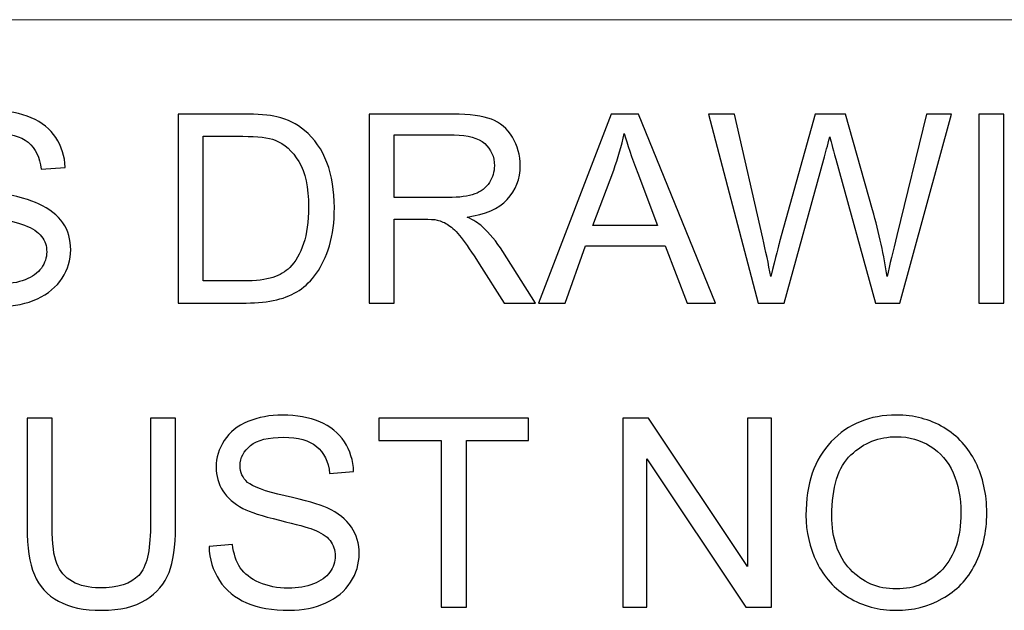
# Model space of a CAD drawing. Units: millimetres. Extents: x -145 to 136, y -97 to 102.
# Drawn here: x -126 to -113, y -79 to -72 of the extents above; entities that cross this region are included whole.
import ezdxf

# ---------------------------------------------------------------- set-up
doc = ezdxf.new("R2010")
doc.units = ezdxf.units.MM
doc.header["$MEASUREMENT"] = 0
doc.layers.add('Layer 1', color=7, linetype='Continuous')

msp = doc.modelspace()

# ---------------------------------------------------------------- linework, layer by layer
at = {"layer": 'Layer 1', "lineweight": 18}
msp.add_open_spline([(-135.3316, -71.5068), (-135.3316, -71.5068), (-24.5033, -71.5068), (-24.5033, -71.5068)], degree=3, dxfattribs=at)
at = {"layer": 'Layer 1'}
for points, knots in [([(-126.759, -74.2346), (-126.759, -74.2346), (-126.4714, -74.2087), (-126.4714, -74.2087), (-126.4714, -74.2087), (-126.4579, -74.3251), (-126.4261, -74.4204), (-126.376, -74.4953), (-126.376, -74.4953), (-126.3259, -74.5697), (-126.2483, -74.63), (-126.1433, -74.6763), (-126.1433, -74.6763), (-126.0382, -74.7221), (-125.9197, -74.7453), (-125.7883, -74.7453), (-125.7883, -74.7453), (-125.6714, -74.7453), (-125.5685, -74.728), (-125.4791, -74.693), (-125.4791, -74.693), (-125.3896, -74.658), (-125.3234, -74.6101), (-125.2797, -74.5492), (-125.2797, -74.5492), (-125.2361, -74.4883), (-125.214, -74.4221), (-125.214, -74.351), (-125.214, -74.351), (-125.214, -74.2788), (-125.235, -74.2157), (-125.2771, -74.1613), (-125.2771, -74.1613), (-125.3191, -74.1075), (-125.3886, -74.0622), (-125.4855, -74.025), (-125.4855, -74.025), (-125.5475, -74.0013), (-125.6849, -73.9636), (-125.8976, -73.9125), (-125.8976, -73.9125), (-126.1104, -73.8613), (-126.2591, -73.8133), (-126.3442, -73.7681), (-126.3442, -73.7681), (-126.4547, -73.7099), (-126.5365, -73.6377), (-126.5904, -73.5521), (-126.5904, -73.5521), (-126.6448, -73.4664), (-126.6717, -73.37), (-126.6717, -73.2639), (-126.6717, -73.2639), (-126.6717, -73.1464), (-126.6384, -73.0371), (-126.5721, -72.9359), (-126.5721, -72.9359), (-126.5058, -72.8341), (-126.4094, -72.757), (-126.2817, -72.7042), (-126.2817, -72.7042), (-126.1546, -72.6515), (-126.0129, -72.6251), (-125.8572, -72.6251), (-125.8572, -72.6251), (-125.6859, -72.6251), (-125.5346, -72.6525), (-125.4036, -72.708), (-125.4036, -72.708), (-125.2727, -72.763), (-125.172, -72.8443), (-125.1014, -72.952), (-125.1014, -72.952), (-125.0309, -73.0592), (-124.9932, -73.1809), (-124.9878, -73.3166), (-124.9878, -73.3166), (-124.9878, -73.3166), (-125.2819, -73.3393), (-125.2819, -73.3393), (-125.2819, -73.3393), (-125.2975, -73.1933), (-125.3509, -73.0829), (-125.4419, -73.0085), (-125.4419, -73.0085), (-125.5329, -72.9337), (-125.6676, -72.8966), (-125.8454, -72.8966), (-125.8454, -72.8966), (-126.0307, -72.8966), (-126.1659, -72.9305), (-126.2505, -72.9983), (-126.2505, -72.9983), (-126.3351, -73.0662), (-126.3776, -73.148), (-126.3776, -73.2439), (-126.3776, -73.2439), (-126.3776, -73.3269), (-126.3475, -73.3953), (-126.2877, -73.4492), (-126.2877, -73.4492), (-126.2284, -73.5025), (-126.0749, -73.558), (-125.826, -73.614), (-125.826, -73.614), (-125.5771, -73.6706), (-125.4063, -73.7196), (-125.3137, -73.7616), (-125.3137, -73.7616), (-125.1796, -73.8236), (-125.0799, -73.9017), (-125.0158, -73.997), (-125.0158, -73.997), (-124.9517, -74.0918), (-124.9199, -74.2012), (-124.9199, -74.3251), (-124.9199, -74.3251), (-124.9199, -74.4485), (-124.9549, -74.5637), (-125.0255, -74.6726), (-125.0255, -74.6726), (-125.0961, -74.7814), (-125.1968, -74.866), (-125.3288, -74.9263), (-125.3288, -74.9263), (-125.4608, -74.9866), (-125.6089, -75.0168), (-125.7743, -75.0168), (-125.7743, -75.0168), (-125.9833, -75.0168), (-126.1584, -74.9861), (-126.2995, -74.9252), (-126.2995, -74.9252), (-126.4412, -74.8643), (-126.5516, -74.7728), (-126.6319, -74.6499), (-126.6319, -74.6499), (-126.7127, -74.5276), (-126.7547, -74.3892), (-126.759, -74.2346)], [0, 0, 0, 0, 0.0277778, 0.0277778, 0.0277778, 0.0277778, 0.0555556, 0.0555556, 0.0555556, 0.0555556, 0.0833333, 0.0833333, 0.0833333, 0.0833333, 0.1111111, 0.1111111, 0.1111111, 0.1111111, 0.1388889, 0.1388889, 0.1388889, 0.1388889, 0.1666667, 0.1666667, 0.1666667, 0.1666667, 0.1944444, 0.1944444, 0.1944444, 0.1944444, 0.2222222, 0.2222222, 0.2222222, 0.2222222, 0.25, 0.25, 0.25, 0.25, 0.2777778, 0.2777778, 0.2777778, 0.2777778, 0.3055556, 0.3055556, 0.3055556, 0.3055556, 0.3333333, 0.3333333, 0.3333333, 0.3333333, 0.3611111, 0.3611111, 0.3611111, 0.3611111, 0.3888889, 0.3888889, 0.3888889, 0.3888889, 0.4166667, 0.4166667, 0.4166667, 0.4166667, 0.4444444, 0.4444444, 0.4444444, 0.4444444, 0.4722222, 0.4722222, 0.4722222, 0.4722222, 0.5, 0.5, 0.5, 0.5, 0.5277778, 0.5277778, 0.5277778, 0.5277778, 0.5555556, 0.5555556, 0.5555556, 0.5555556, 0.5833333, 0.5833333, 0.5833333, 0.5833333, 0.6111111, 0.6111111, 0.6111111, 0.6111111, 0.6388889, 0.6388889, 0.6388889, 0.6388889, 0.6666667, 0.6666667, 0.6666667, 0.6666667, 0.6944444, 0.6944444, 0.6944444, 0.6944444, 0.7222222, 0.7222222, 0.7222222, 0.7222222, 0.75, 0.75, 0.75, 0.75, 0.7777778, 0.7777778, 0.7777778, 0.7777778, 0.8055556, 0.8055556, 0.8055556, 0.8055556, 0.8333333, 0.8333333, 0.8333333, 0.8333333, 0.8611111, 0.8611111, 0.8611111, 0.8611111, 0.8888889, 0.8888889, 0.8888889, 0.8888889, 0.9166667, 0.9166667, 0.9166667, 0.9166667, 0.9444444, 0.9444444, 0.9444444, 0.9444444, 1, 1, 1, 1]), ([(-123.6049, -74.978), (-123.6049, -74.978), (-123.6049, -72.6638), (-123.6049, -72.6638), (-123.6049, -72.6638), (-123.6049, -72.6638), (-122.8076, -72.6638), (-122.8076, -72.6638), (-122.8076, -72.6638), (-122.6277, -72.6638), (-122.4904, -72.6746), (-122.3955, -72.6967), (-122.3955, -72.6967), (-122.263, -72.7274), (-122.1499, -72.7829), (-122.0562, -72.8626), (-122.0562, -72.8626), (-121.9339, -72.966), (-121.8428, -73.0974), (-121.7825, -73.2579), (-121.7825, -73.2579), (-121.7216, -73.4185), (-121.6915, -73.6022), (-121.6915, -73.8085), (-121.6915, -73.8085), (-121.6915, -73.9841), (-121.7119, -74.1398), (-121.7529, -74.2755), (-121.7529, -74.2755), (-121.7938, -74.4113), (-121.8466, -74.5239), (-121.9107, -74.6128), (-121.9107, -74.6128), (-121.9754, -74.7016), (-122.0454, -74.7717), (-122.1219, -74.8223), (-122.1219, -74.8223), (-122.1978, -74.8735), (-122.29, -74.9123), (-122.3977, -74.9387), (-122.3977, -74.9387), (-122.506, -74.9651), (-122.6299, -74.978), (-122.7699, -74.978), (-122.7699, -74.978), (-122.7699, -74.978), (-123.6049, -74.978), (-123.6049, -74.978)], [0, 0, 0, 0, 0.0769231, 0.0769231, 0.0769231, 0.0769231, 0.1538462, 0.1538462, 0.1538462, 0.1538462, 0.2307692, 0.2307692, 0.2307692, 0.2307692, 0.3076923, 0.3076923, 0.3076923, 0.3076923, 0.3846154, 0.3846154, 0.3846154, 0.3846154, 0.4615385, 0.4615385, 0.4615385, 0.4615385, 0.5384615, 0.5384615, 0.5384615, 0.5384615, 0.6153846, 0.6153846, 0.6153846, 0.6153846, 0.6923077, 0.6923077, 0.6923077, 0.6923077, 0.7692308, 0.7692308, 0.7692308, 0.7692308, 0.8461538, 0.8461538, 0.8461538, 0.8461538, 1, 1, 1, 1]), ([(-121.2643, -74.978), (-121.2643, -74.978), (-121.2643, -72.6638), (-121.2643, -72.6638), (-121.2643, -72.6638), (-121.2643, -72.6638), (-120.2386, -72.6638), (-120.2386, -72.6638), (-120.2386, -72.6638), (-120.0322, -72.6638), (-119.8755, -72.6849), (-119.7683, -72.7263), (-119.7683, -72.7263), (-119.6611, -72.7678), (-119.5754, -72.8411), (-119.5113, -72.9461), (-119.5113, -72.9461), (-119.4472, -73.0511), (-119.4154, -73.1674), (-119.4154, -73.2946), (-119.4154, -73.2946), (-119.4154, -73.4589), (-119.4688, -73.5973), (-119.5749, -73.7099), (-119.5749, -73.7099), (-119.681, -73.8225), (-119.8448, -73.8936), (-120.0667, -73.9243), (-120.0667, -73.9243), (-119.9854, -73.9631), (-119.924, -74.0019), (-119.882, -74.0396), (-119.882, -74.0396), (-119.7925, -74.1215), (-119.708, -74.2244), (-119.6288, -74.3477), (-119.6288, -74.3477), (-119.6288, -74.3477), (-119.2285, -74.978), (-119.2285, -74.978), (-119.2285, -74.978), (-119.2285, -74.978), (-119.611, -74.978), (-119.611, -74.978), (-119.611, -74.978), (-119.611, -74.978), (-119.917, -74.4964), (-119.917, -74.4964), (-119.917, -74.4964), (-120.0059, -74.3569), (-120.0797, -74.2508), (-120.1373, -74.177), (-120.1373, -74.177), (-120.1955, -74.1032), (-120.2472, -74.052), (-120.293, -74.0223), (-120.293, -74.0223), (-120.3382, -73.9933), (-120.3851, -73.9728), (-120.4325, -73.9609), (-120.4325, -73.9609), (-120.467, -73.9539), (-120.5235, -73.9502), (-120.6027, -73.9502), (-120.6027, -73.9502), (-120.6027, -73.9502), (-120.9572, -73.9502), (-120.9572, -73.9502), (-120.9572, -73.9502), (-120.9572, -73.9502), (-120.9572, -74.978), (-120.9572, -74.978), (-120.9572, -74.978), (-120.9572, -74.978), (-121.2643, -74.978), (-121.2643, -74.978)], [0, 0, 0, 0, 0.05, 0.05, 0.05, 0.05, 0.1, 0.1, 0.1, 0.1, 0.15, 0.15, 0.15, 0.15, 0.2, 0.2, 0.2, 0.2, 0.25, 0.25, 0.25, 0.25, 0.3, 0.3, 0.3, 0.3, 0.35, 0.35, 0.35, 0.35, 0.4, 0.4, 0.4, 0.4, 0.45, 0.45, 0.45, 0.45, 0.5, 0.5, 0.5, 0.5, 0.55, 0.55, 0.55, 0.55, 0.6, 0.6, 0.6, 0.6, 0.65, 0.65, 0.65, 0.65, 0.7, 0.7, 0.7, 0.7, 0.75, 0.75, 0.75, 0.75, 0.8, 0.8, 0.8, 0.8, 0.85, 0.85, 0.85, 0.85, 0.9, 0.9, 0.9, 0.9, 1, 1, 1, 1]), ([(-119.1902, -74.978), (-119.1902, -74.978), (-118.3025, -72.6638), (-118.3025, -72.6638), (-118.3025, -72.6638), (-118.3025, -72.6638), (-117.9658, -72.6638), (-117.9658, -72.6638), (-117.9658, -72.6638), (-117.9658, -72.6638), (-117.0236, -74.978), (-117.0236, -74.978), (-117.0236, -74.978), (-117.0236, -74.978), (-117.3721, -74.978), (-117.3721, -74.978), (-117.3721, -74.978), (-117.3721, -74.978), (-117.6399, -74.2766), (-117.6399, -74.2766), (-117.6399, -74.2766), (-117.6399, -74.2766), (-118.6144, -74.2766), (-118.6144, -74.2766), (-118.6144, -74.2766), (-118.6144, -74.2766), (-118.8654, -74.978), (-118.8654, -74.978), (-118.8654, -74.978), (-118.8654, -74.978), (-119.1902, -74.978), (-119.1902, -74.978)], [0, 0, 0, 0, 0.1111111, 0.1111111, 0.1111111, 0.1111111, 0.2222222, 0.2222222, 0.2222222, 0.2222222, 0.3333333, 0.3333333, 0.3333333, 0.3333333, 0.4444444, 0.4444444, 0.4444444, 0.4444444, 0.5555556, 0.5555556, 0.5555556, 0.5555556, 0.6666667, 0.6666667, 0.6666667, 0.6666667, 0.7777778, 0.7777778, 0.7777778, 0.7777778, 1, 1, 1, 1]), ([(-116.5016, -74.978), (-116.5016, -74.978), (-117.1109, -72.6638), (-117.1109, -72.6638), (-117.1109, -72.6638), (-117.1109, -72.6638), (-116.7931, -72.6638), (-116.7931, -72.6638), (-116.7931, -72.6638), (-116.7931, -72.6638), (-116.4462, -74.1813), (-116.4462, -74.1813), (-116.4462, -74.1813), (-116.4084, -74.3402), (-116.375, -74.498), (-116.3465, -74.6542), (-116.3465, -74.6542), (-116.2856, -74.4075), (-116.2501, -74.2653), (-116.2398, -74.2276), (-116.2398, -74.2276), (-116.2398, -74.2276), (-115.8024, -72.6638), (-115.8024, -72.6638), (-115.8024, -72.6638), (-115.8024, -72.6638), (-115.4334, -72.6638), (-115.4334, -72.6638), (-115.4334, -72.6638), (-115.4334, -72.6638), (-115.1016, -73.8354), (-115.1016, -73.8354), (-115.1016, -73.8354), (-115.0202, -74.1263), (-114.9599, -74.3994), (-114.9211, -74.6542), (-114.9211, -74.6542), (-114.8904, -74.5083), (-114.8511, -74.3407), (-114.8031, -74.1516), (-114.8031, -74.1516), (-114.8031, -74.1516), (-114.4417, -72.6638), (-114.4417, -72.6638), (-114.4417, -72.6638), (-114.4417, -72.6638), (-114.1341, -72.6638), (-114.1341, -72.6638), (-114.1341, -72.6638), (-114.1341, -72.6638), (-114.7676, -74.978), (-114.7676, -74.978), (-114.7676, -74.978), (-114.7676, -74.978), (-115.0655, -74.978), (-115.0655, -74.978), (-115.0655, -74.978), (-115.0655, -74.978), (-115.5508, -73.2148), (-115.5508, -73.2148), (-115.5508, -73.2148), (-115.5918, -73.0672), (-115.6166, -72.9767), (-115.6257, -72.9434), (-115.6257, -72.9434), (-115.6521, -73.0489), (-115.6758, -73.1394), (-115.6963, -73.2143), (-115.6963, -73.2143), (-115.6963, -73.2143), (-116.1817, -74.978), (-116.1817, -74.978), (-116.1817, -74.978), (-116.1817, -74.978), (-116.5016, -74.978), (-116.5016, -74.978)], [0, 0, 0, 0, 0.05, 0.05, 0.05, 0.05, 0.1, 0.1, 0.1, 0.1, 0.15, 0.15, 0.15, 0.15, 0.2, 0.2, 0.2, 0.2, 0.25, 0.25, 0.25, 0.25, 0.3, 0.3, 0.3, 0.3, 0.35, 0.35, 0.35, 0.35, 0.4, 0.4, 0.4, 0.4, 0.45, 0.45, 0.45, 0.45, 0.5, 0.5, 0.5, 0.5, 0.55, 0.55, 0.55, 0.55, 0.6, 0.6, 0.6, 0.6, 0.65, 0.65, 0.65, 0.65, 0.7, 0.7, 0.7, 0.7, 0.75, 0.75, 0.75, 0.75, 0.8, 0.8, 0.8, 0.8, 0.85, 0.85, 0.85, 0.85, 0.9, 0.9, 0.9, 0.9, 1, 1, 1, 1]), ([(-113.7984, -74.978), (-113.7984, -74.978), (-113.7984, -72.6638), (-113.7984, -72.6638), (-113.7984, -72.6638), (-113.7984, -72.6638), (-113.4913, -72.6638), (-113.4913, -72.6638), (-113.4913, -72.6638), (-113.4913, -72.6638), (-113.4913, -74.978), (-113.4913, -74.978), (-113.4913, -74.978), (-113.4913, -74.978), (-113.7984, -74.978), (-113.7984, -74.978)], [0, 0, 0, 0, 0.2, 0.2, 0.2, 0.2, 0.4, 0.4, 0.4, 0.4, 0.6, 0.6, 0.6, 0.6, 1, 1, 1, 1]), ([(-123.2979, -74.7065), (-123.2979, -74.7065), (-122.8044, -74.7065), (-122.8044, -74.7065), (-122.8044, -74.7065), (-122.652, -74.7065), (-122.5324, -74.6925), (-122.4456, -74.6639), (-122.4456, -74.6639), (-122.3589, -74.6354), (-122.29, -74.5955), (-122.2382, -74.5438), (-122.2382, -74.5438), (-122.1661, -74.4711), (-122.1095, -74.373), (-122.0691, -74.2502), (-122.0691, -74.2502), (-122.0287, -74.1274), (-122.0082, -73.9787), (-122.0082, -73.8036), (-122.0082, -73.8036), (-122.0082, -73.5612), (-122.0481, -73.3748), (-122.1273, -73.2445), (-122.1273, -73.2445), (-122.2065, -73.1141), (-122.3029, -73.0268), (-122.4165, -72.9827), (-122.4165, -72.9827), (-122.4984, -72.951), (-122.6304, -72.9353), (-122.8125, -72.9353), (-122.8125, -72.9353), (-122.8125, -72.9353), (-123.2979, -72.9353), (-123.2979, -72.9353), (-123.2979, -72.9353), (-123.2979, -72.9353), (-123.2979, -74.7065), (-123.2979, -74.7065)], [0, 0, 0, 0, 0.0909091, 0.0909091, 0.0909091, 0.0909091, 0.1818182, 0.1818182, 0.1818182, 0.1818182, 0.2727273, 0.2727273, 0.2727273, 0.2727273, 0.3636364, 0.3636364, 0.3636364, 0.3636364, 0.4545455, 0.4545455, 0.4545455, 0.4545455, 0.5454545, 0.5454545, 0.5454545, 0.5454545, 0.6363636, 0.6363636, 0.6363636, 0.6363636, 0.7272727, 0.7272727, 0.7272727, 0.7272727, 0.8181818, 0.8181818, 0.8181818, 0.8181818, 1, 1, 1, 1]), ([(-120.9572, -73.6851), (-120.9572, -73.6851), (-120.3, -73.6851), (-120.3, -73.6851), (-120.3, -73.6851), (-120.1599, -73.6851), (-120.0511, -73.6706), (-119.9725, -73.6415), (-119.9725, -73.6415), (-119.8938, -73.6129), (-119.834, -73.5666), (-119.7936, -73.5025), (-119.7936, -73.5025), (-119.7527, -73.4389), (-119.7322, -73.37), (-119.7322, -73.2951), (-119.7322, -73.2951), (-119.7322, -73.1857), (-119.7715, -73.0952), (-119.8507, -73.0247), (-119.8507, -73.0247), (-119.9299, -72.9542), (-120.0549, -72.9192), (-120.2256, -72.9192), (-120.2256, -72.9192), (-120.2256, -72.9192), (-120.9572, -72.9192), (-120.9572, -72.9192), (-120.9572, -72.9192), (-120.9572, -72.9192), (-120.9572, -73.6851), (-120.9572, -73.6851)], [0, 0, 0, 0, 0.1111111, 0.1111111, 0.1111111, 0.1111111, 0.2222222, 0.2222222, 0.2222222, 0.2222222, 0.3333333, 0.3333333, 0.3333333, 0.3333333, 0.4444444, 0.4444444, 0.4444444, 0.4444444, 0.5555556, 0.5555556, 0.5555556, 0.5555556, 0.6666667, 0.6666667, 0.6666667, 0.6666667, 0.7777778, 0.7777778, 0.7777778, 0.7777778, 1, 1, 1, 1]), ([(-118.5244, -74.0277), (-118.5244, -74.0277), (-117.7358, -74.0277), (-117.7358, -74.0277), (-117.7358, -74.0277), (-117.7358, -74.0277), (-117.9771, -73.3861), (-117.9771, -73.3861), (-117.9771, -73.3861), (-118.0498, -73.1911), (-118.1048, -73.0301), (-118.143, -72.903), (-118.143, -72.903), (-118.1748, -73.0538), (-118.2174, -73.2019), (-118.2707, -73.3484), (-118.2707, -73.3484), (-118.2707, -73.3484), (-118.5244, -74.0277), (-118.5244, -74.0277)], [0, 0, 0, 0, 0.1666667, 0.1666667, 0.1666667, 0.1666667, 0.3333333, 0.3333333, 0.3333333, 0.3333333, 0.5, 0.5, 0.5, 0.5, 0.6666667, 0.6666667, 0.6666667, 0.6666667, 1, 1, 1, 1]), ([(-123.9448, -76.389), (-123.9448, -76.389), (-123.6378, -76.389), (-123.6378, -76.389), (-123.6378, -76.389), (-123.6378, -76.389), (-123.6378, -77.7256), (-123.6378, -77.7256), (-123.6378, -77.7256), (-123.6378, -77.9583), (-123.6642, -78.1431), (-123.7164, -78.2799), (-123.7164, -78.2799), (-123.7692, -78.4162), (-123.864, -78.5277), (-124.0008, -78.6133), (-124.0008, -78.6133), (-124.1382, -78.699), (-124.3176, -78.7421), (-124.5406, -78.7421), (-124.5406, -78.7421), (-124.7566, -78.7421), (-124.9339, -78.7049), (-125.0712, -78.63), (-125.0712, -78.63), (-125.2091, -78.5552), (-125.3072, -78.4474), (-125.3659, -78.3057), (-125.3659, -78.3057), (-125.4246, -78.1641), (-125.4543, -77.9707), (-125.4543, -77.7256), (-125.4543, -77.7256), (-125.4543, -77.7256), (-125.4543, -76.389), (-125.4543, -76.389), (-125.4543, -76.389), (-125.4543, -76.389), (-125.1472, -76.389), (-125.1472, -76.389), (-125.1472, -76.389), (-125.1472, -76.389), (-125.1472, -77.725), (-125.1472, -77.725), (-125.1472, -77.725), (-125.1472, -77.926), (-125.1283, -78.0746), (-125.0912, -78.1694), (-125.0912, -78.1694), (-125.054, -78.2648), (-124.9904, -78.3386), (-124.8994, -78.3898), (-124.8994, -78.3898), (-124.8089, -78.4415), (-124.6979, -78.4673), (-124.567, -78.4673), (-124.567, -78.4673), (-124.3429, -78.4673), (-124.1829, -78.4162), (-124.0876, -78.3144), (-124.0876, -78.3144), (-123.9922, -78.212), (-123.9448, -78.0159), (-123.9448, -77.725), (-123.9448, -77.725), (-123.9448, -77.725), (-123.9448, -76.389), (-123.9448, -76.389)], [0, 0, 0, 0, 0.0555556, 0.0555556, 0.0555556, 0.0555556, 0.1111111, 0.1111111, 0.1111111, 0.1111111, 0.1666667, 0.1666667, 0.1666667, 0.1666667, 0.2222222, 0.2222222, 0.2222222, 0.2222222, 0.2777778, 0.2777778, 0.2777778, 0.2777778, 0.3333333, 0.3333333, 0.3333333, 0.3333333, 0.3888889, 0.3888889, 0.3888889, 0.3888889, 0.4444444, 0.4444444, 0.4444444, 0.4444444, 0.5, 0.5, 0.5, 0.5, 0.5555556, 0.5555556, 0.5555556, 0.5555556, 0.6111111, 0.6111111, 0.6111111, 0.6111111, 0.6666667, 0.6666667, 0.6666667, 0.6666667, 0.7222222, 0.7222222, 0.7222222, 0.7222222, 0.7777778, 0.7777778, 0.7777778, 0.7777778, 0.8333333, 0.8333333, 0.8333333, 0.8333333, 0.8888889, 0.8888889, 0.8888889, 0.8888889, 1, 1, 1, 1]), ([(-123.2267, -77.9599), (-123.2267, -77.9599), (-122.9391, -77.934), (-122.9391, -77.934), (-122.9391, -77.934), (-122.9256, -78.0504), (-122.8938, -78.1457), (-122.8437, -78.2206), (-122.8437, -78.2206), (-122.7936, -78.295), (-122.716, -78.3553), (-122.611, -78.4016), (-122.611, -78.4016), (-122.5059, -78.4474), (-122.3874, -78.4706), (-122.256, -78.4706), (-122.256, -78.4706), (-122.1391, -78.4706), (-122.0362, -78.4533), (-121.9468, -78.4183), (-121.9468, -78.4183), (-121.8573, -78.3833), (-121.7911, -78.3354), (-121.7474, -78.2745), (-121.7474, -78.2745), (-121.7038, -78.2136), (-121.6817, -78.1474), (-121.6817, -78.0763), (-121.6817, -78.0763), (-121.6817, -78.0041), (-121.7027, -77.941), (-121.7448, -77.8866), (-121.7448, -77.8866), (-121.7868, -77.8328), (-121.8563, -77.7875), (-121.9532, -77.7503), (-121.9532, -77.7503), (-122.0152, -77.7266), (-122.1526, -77.6889), (-122.3653, -77.6378), (-122.3653, -77.6378), (-122.5781, -77.5866), (-122.7268, -77.5386), (-122.8119, -77.4934), (-122.8119, -77.4934), (-122.9224, -77.4352), (-123.0042, -77.363), (-123.0581, -77.2774), (-123.0581, -77.2774), (-123.1125, -77.1917), (-123.1394, -77.0953), (-123.1394, -76.9892), (-123.1394, -76.9892), (-123.1394, -76.8717), (-123.1061, -76.7624), (-123.0398, -76.6611), (-123.0398, -76.6611), (-122.9735, -76.5593), (-122.8771, -76.4822), (-122.7494, -76.4294), (-122.7494, -76.4294), (-122.6223, -76.3767), (-122.4806, -76.3503), (-122.3249, -76.3503), (-122.3249, -76.3503), (-122.1536, -76.3503), (-122.0023, -76.3777), (-121.8713, -76.4332), (-121.8713, -76.4332), (-121.7404, -76.4882), (-121.6397, -76.5695), (-121.5691, -76.6772), (-121.5691, -76.6772), (-121.4986, -76.7845), (-121.4609, -76.9062), (-121.4555, -77.0419), (-121.4555, -77.0419), (-121.4555, -77.0419), (-121.7496, -77.0646), (-121.7496, -77.0646), (-121.7496, -77.0646), (-121.7652, -76.9186), (-121.8186, -76.8082), (-121.9096, -76.7338), (-121.9096, -76.7338), (-122.0006, -76.6589), (-122.1353, -76.6218), (-122.3131, -76.6218), (-122.3131, -76.6218), (-122.4984, -76.6218), (-122.6336, -76.6557), (-122.7182, -76.7236), (-122.7182, -76.7236), (-122.8028, -76.7915), (-122.8453, -76.8733), (-122.8453, -76.9692), (-122.8453, -76.9692), (-122.8453, -77.0522), (-122.8152, -77.1206), (-122.7554, -77.1745), (-122.7554, -77.1745), (-122.6961, -77.2278), (-122.5426, -77.2833), (-122.2937, -77.3393), (-122.2937, -77.3393), (-122.0448, -77.3959), (-121.874, -77.4449), (-121.7814, -77.4869), (-121.7814, -77.4869), (-121.6473, -77.5489), (-121.5476, -77.627), (-121.4835, -77.7223), (-121.4835, -77.7223), (-121.4194, -77.8171), (-121.3876, -77.9265), (-121.3876, -78.0504), (-121.3876, -78.0504), (-121.3876, -78.1738), (-121.4226, -78.289), (-121.4932, -78.3979), (-121.4932, -78.3979), (-121.5638, -78.5067), (-121.6645, -78.5913), (-121.7965, -78.6516), (-121.7965, -78.6516), (-121.9285, -78.7119), (-122.0766, -78.7421), (-122.242, -78.7421), (-122.242, -78.7421), (-122.451, -78.7421), (-122.6261, -78.7114), (-122.7672, -78.6505), (-122.7672, -78.6505), (-122.9089, -78.5896), (-123.0193, -78.4981), (-123.0996, -78.3752), (-123.0996, -78.3752), (-123.1804, -78.2529), (-123.2224, -78.1145), (-123.2267, -77.9599)], [0, 0, 0, 0, 0.0277778, 0.0277778, 0.0277778, 0.0277778, 0.0555556, 0.0555556, 0.0555556, 0.0555556, 0.0833333, 0.0833333, 0.0833333, 0.0833333, 0.1111111, 0.1111111, 0.1111111, 0.1111111, 0.1388889, 0.1388889, 0.1388889, 0.1388889, 0.1666667, 0.1666667, 0.1666667, 0.1666667, 0.1944444, 0.1944444, 0.1944444, 0.1944444, 0.2222222, 0.2222222, 0.2222222, 0.2222222, 0.25, 0.25, 0.25, 0.25, 0.2777778, 0.2777778, 0.2777778, 0.2777778, 0.3055556, 0.3055556, 0.3055556, 0.3055556, 0.3333333, 0.3333333, 0.3333333, 0.3333333, 0.3611111, 0.3611111, 0.3611111, 0.3611111, 0.3888889, 0.3888889, 0.3888889, 0.3888889, 0.4166667, 0.4166667, 0.4166667, 0.4166667, 0.4444444, 0.4444444, 0.4444444, 0.4444444, 0.4722222, 0.4722222, 0.4722222, 0.4722222, 0.5, 0.5, 0.5, 0.5, 0.5277778, 0.5277778, 0.5277778, 0.5277778, 0.5555556, 0.5555556, 0.5555556, 0.5555556, 0.5833333, 0.5833333, 0.5833333, 0.5833333, 0.6111111, 0.6111111, 0.6111111, 0.6111111, 0.6388889, 0.6388889, 0.6388889, 0.6388889, 0.6666667, 0.6666667, 0.6666667, 0.6666667, 0.6944444, 0.6944444, 0.6944444, 0.6944444, 0.7222222, 0.7222222, 0.7222222, 0.7222222, 0.75, 0.75, 0.75, 0.75, 0.7777778, 0.7777778, 0.7777778, 0.7777778, 0.8055556, 0.8055556, 0.8055556, 0.8055556, 0.8333333, 0.8333333, 0.8333333, 0.8333333, 0.8611111, 0.8611111, 0.8611111, 0.8611111, 0.8888889, 0.8888889, 0.8888889, 0.8888889, 0.9166667, 0.9166667, 0.9166667, 0.9166667, 0.9444444, 0.9444444, 0.9444444, 0.9444444, 1, 1, 1, 1]), ([(-120.3824, -78.7033), (-120.3824, -78.7033), (-120.3824, -76.6605), (-120.3824, -76.6605), (-120.3824, -76.6605), (-120.3824, -76.6605), (-121.1452, -76.6605), (-121.1452, -76.6605), (-121.1452, -76.6605), (-121.1452, -76.6605), (-121.1452, -76.389), (-121.1452, -76.389), (-121.1452, -76.389), (-121.1452, -76.389), (-119.3125, -76.389), (-119.3125, -76.389), (-119.3125, -76.389), (-119.3125, -76.389), (-119.3125, -76.6605), (-119.3125, -76.6605), (-119.3125, -76.6605), (-119.3125, -76.6605), (-120.0753, -76.6605), (-120.0753, -76.6605), (-120.0753, -76.6605), (-120.0753, -76.6605), (-120.0753, -78.7033), (-120.0753, -78.7033), (-120.0753, -78.7033), (-120.0753, -78.7033), (-120.3824, -78.7033), (-120.3824, -78.7033)], [0, 0, 0, 0, 0.1111111, 0.1111111, 0.1111111, 0.1111111, 0.2222222, 0.2222222, 0.2222222, 0.2222222, 0.3333333, 0.3333333, 0.3333333, 0.3333333, 0.4444444, 0.4444444, 0.4444444, 0.4444444, 0.5555556, 0.5555556, 0.5555556, 0.5555556, 0.6666667, 0.6666667, 0.6666667, 0.6666667, 0.7777778, 0.7777778, 0.7777778, 0.7777778, 1, 1, 1, 1]), ([(-118.1597, -78.7033), (-118.1597, -78.7033), (-118.1597, -76.389), (-118.1597, -76.389), (-118.1597, -76.389), (-118.1597, -76.389), (-117.8451, -76.389), (-117.8451, -76.389), (-117.8451, -76.389), (-117.8451, -76.389), (-116.6308, -78.2055), (-116.6308, -78.2055), (-116.6308, -78.2055), (-116.6308, -78.2055), (-116.6308, -76.389), (-116.6308, -76.389), (-116.6308, -76.389), (-116.6308, -76.389), (-116.3367, -76.389), (-116.3367, -76.389), (-116.3367, -76.389), (-116.3367, -76.389), (-116.3367, -78.7033), (-116.3367, -78.7033), (-116.3367, -78.7033), (-116.3367, -78.7033), (-116.6513, -78.7033), (-116.6513, -78.7033), (-116.6513, -78.7033), (-116.6513, -78.7033), (-117.8655, -76.8868), (-117.8655, -76.8868), (-117.8655, -76.8868), (-117.8655, -76.8868), (-117.8655, -78.7033), (-117.8655, -78.7033), (-117.8655, -78.7033), (-117.8655, -78.7033), (-118.1597, -78.7033), (-118.1597, -78.7033)], [0, 0, 0, 0, 0.0909091, 0.0909091, 0.0909091, 0.0909091, 0.1818182, 0.1818182, 0.1818182, 0.1818182, 0.2727273, 0.2727273, 0.2727273, 0.2727273, 0.3636364, 0.3636364, 0.3636364, 0.3636364, 0.4545455, 0.4545455, 0.4545455, 0.4545455, 0.5454545, 0.5454545, 0.5454545, 0.5454545, 0.6363636, 0.6363636, 0.6363636, 0.6363636, 0.7272727, 0.7272727, 0.7272727, 0.7272727, 0.8181818, 0.8181818, 0.8181818, 0.8181818, 1, 1, 1, 1]), ([(-115.916, -77.5769), (-115.916, -77.1933), (-115.8125, -76.8927), (-115.6062, -76.6756), (-115.6062, -76.6756), (-115.3999, -76.4585), (-115.1338, -76.3503), (-114.8073, -76.3503), (-114.8073, -76.3503), (-114.5934, -76.3503), (-114.4011, -76.4014), (-114.2293, -76.5032), (-114.2293, -76.5032), (-114.058, -76.6051), (-113.9271, -76.7473), (-113.8371, -76.9299), (-113.8371, -76.9299), (-113.7471, -77.112), (-113.7019, -77.3188), (-113.7019, -77.5499), (-113.7019, -77.5499), (-113.7019, -77.7843), (-113.7493, -77.9944), (-113.8441, -78.1791), (-113.8441, -78.1791), (-113.9389, -78.3645), (-114.0731, -78.5045), (-114.2465, -78.5993), (-114.2465, -78.5993), (-114.4205, -78.6947), (-114.608, -78.7421), (-114.8089, -78.7421), (-114.8089, -78.7421), (-115.0271, -78.7421), (-115.2216, -78.6893), (-115.3934, -78.5842), (-115.3934, -78.5842), (-115.5647, -78.4792), (-115.6951, -78.3359), (-115.7834, -78.1538), (-115.7834, -78.1538), (-115.8718, -77.9723), (-115.916, -77.78), (-115.916, -77.5769)], [0, 0, 0, 0, 0.0833333, 0.0833333, 0.0833333, 0.0833333, 0.1666667, 0.1666667, 0.1666667, 0.1666667, 0.25, 0.25, 0.25, 0.25, 0.3333333, 0.3333333, 0.3333333, 0.3333333, 0.4166667, 0.4166667, 0.4166667, 0.4166667, 0.5, 0.5, 0.5, 0.5, 0.5833333, 0.5833333, 0.5833333, 0.5833333, 0.6666667, 0.6666667, 0.6666667, 0.6666667, 0.75, 0.75, 0.75, 0.75, 0.8333333, 0.8333333, 0.8333333, 0.8333333, 1, 1, 1, 1]), ([(-115.5992, -77.5823), (-115.5992, -77.8608), (-115.5243, -78.08), (-115.3746, -78.24), (-115.3746, -78.24), (-115.2248, -78.4), (-115.0368, -78.4803), (-114.8105, -78.4803), (-114.8105, -78.4803), (-114.58, -78.4803), (-114.3909, -78.3995), (-114.2417, -78.2379), (-114.2417, -78.2379), (-114.093, -78.0763), (-114.0187, -77.8468), (-114.0187, -77.5494), (-114.0187, -77.5494), (-114.0187, -77.3614), (-114.0504, -77.1971), (-114.114, -77.057), (-114.114, -77.057), (-114.1776, -76.917), (-114.2708, -76.8082), (-114.393, -76.7311), (-114.393, -76.7311), (-114.5159, -76.6541), (-114.6532, -76.6153), (-114.8057, -76.6153), (-114.8057, -76.6153), (-115.0223, -76.6153), (-115.2086, -76.6896), (-115.3649, -76.8383), (-115.3649, -76.8383), (-115.5211, -76.987), (-115.5992, -77.2348), (-115.5992, -77.5823)], [0, 0, 0, 0, 0.1, 0.1, 0.1, 0.1, 0.2, 0.2, 0.2, 0.2, 0.3, 0.3, 0.3, 0.3, 0.4, 0.4, 0.4, 0.4, 0.5, 0.5, 0.5, 0.5, 0.6, 0.6, 0.6, 0.6, 0.7, 0.7, 0.7, 0.7, 0.8, 0.8, 0.8, 0.8, 1, 1, 1, 1])]:
    msp.add_open_spline(points, degree=3, knots=knots, dxfattribs=at)

doc.saveas('drawing.dxf')
